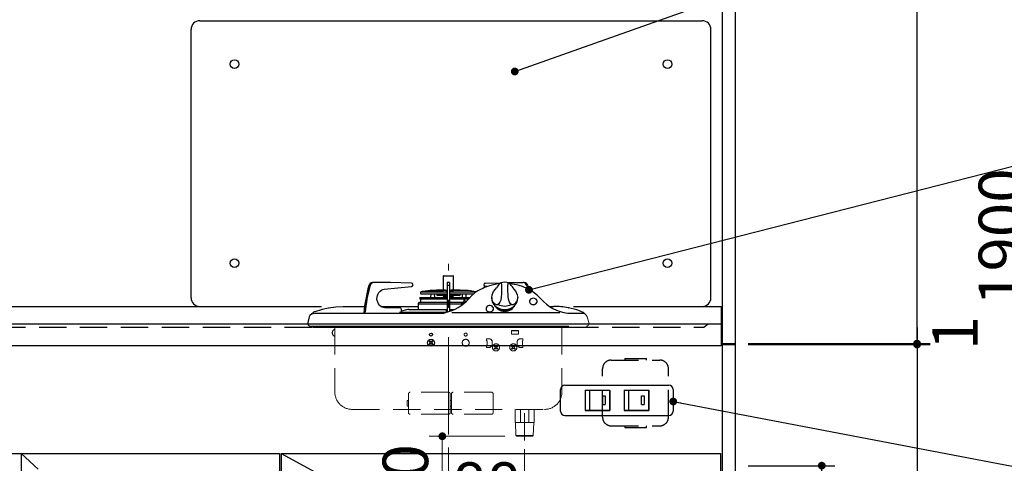
# Model space of a CAD drawing. Units: millimetres. Extents: x 57 to 6060, y -676 to 4222.
# Drawn here: x 2884 to 4021, y 1466 to 1979 of the extents above; entities that cross this region are included whole.
import ezdxf

# ---------------------------------------------------------------- set-up
doc = ezdxf.new("R2010")
doc.units = ezdxf.units.MM
doc.header["$LTSCALE"] = 3.75
doc.linetypes.add('DASHDOT', pattern=[50.5, 30, -9, 2.5, -9])
doc.linetypes.add('HIDDEN', pattern=[12.6, 8.4, -4.2])
doc.layers.add('1', color=7, linetype='Continuous', lineweight=9)
doc.layers.add('7', color=4, linetype='Continuous', lineweight=9)
for name, color, linetype, lineweight, true_color in [('11', 8, 'Continuous', 9, 0x808080), ('13', 218, 'Continuous', 9, 0x500050), ('2', 136, 'Continuous', 9, 0x008080), ('3', 216, 'Continuous', 9, 0x800080), ('4', 56, 'Continuous', 9, 0x808000), ('5', 96, 'Continuous', 9, 0x008000), ('6', 16, 'Continuous', 9, 0x800000)]:
    doc.layers.add(name, color=color, linetype=linetype, lineweight=lineweight, true_color=true_color)
doc.styles.get("Standard").update_dxf_attribs({"font": 'txt', "bigfont": 'bigfont'})
doc.styles.add('ＭＳ ゴシック', font='txt')
doc.dimstyles.get("Standard").update_dxf_attribs({"dimtxt": 0.18, "dimasz": 0.18, "dimexe": 0.18, "dimexo": 0.0625, "dimgap": 0.09, "dimtad": 0, "dimtih": 1, "dimtoh": 1, "dimdec": 4, "dimzin": 0, "dimdsep": 46, "dimtxsty": 'Standard', "dimcen": 0.09, "dimadec": 0, "dimazin": 0, "dimtfac": 1, "dimtdec": 4, "dimtofl": 0, "dimtmove": 0, "dimatfit": 3, "dimfxl": 1, "dimtolj": 1, "dimtzin": 0, "dimarcsym": 0})

# ---------------------------------------------------------------- blocks, each defined once
blk = doc.blocks.new('_DOT')
at = {"color": 0}
blk.add_line((-0.5, 0), (-1, 0), dxfattribs=at)
at = {"color": 0, "const_width": 0.5}
blk.add_lwpolyline([(-0.25, 0, 1), (0.25, 0, 1)], format="xyb", close=True, dxfattribs=at)
blk = doc.blocks.new('Dim39')
at = {"layer": '2', "color": 136, "linetype": 'Continuous', "lineweight": 30, "true_color": 0x008080}
for p, q in [((3920, 1623.125), (3920, 1603.5)), ((3725, 1604.5), (3935, 1604.5)), ((3725, 1603.5), (3935, 1603.5))]:
    blk.add_line(p, q, dxfattribs=at)
at = {"layer": '2', "color": 136, "linetype": 'Continuous', "lineweight": 30, "true_color": 0x008080, "xscale": 9, "yscale": 9, "zscale": 9}
for p, rotation in [((3920, 1604.5), 269.9999999999998), ((3920, 1603.5), 89.99999999999959)]:
    blk.add_blockref('_DOT', p, dxfattribs=dict(at, rotation=rotation))
at = {"layer": '2', "color": 136, "linetype": 'Continuous', "lineweight": 9, "true_color": 0x008080, "insert": (3937.5, 1596.875), "char_height": 52.5, "width": 62.5, "attachment_point": 1, "rotation": 90, "style": 'ＭＳ ゴシック'}
blk.add_mtext('1', dxfattribs=at)
blk = doc.blocks.new('Dim41')
at = {"layer": '1', "color": 7, "linetype": 'Continuous', "lineweight": 30}
for p, q in [((3725, 2677.5), (4075, 2677.5)), ((4060, 2677.5), (4060, 777.5)), ((3725, 777.5), (4075, 777.5))]:
    blk.add_line(p, q, dxfattribs=at)
at = {"layer": '1', "color": 7, "linetype": 'Continuous', "lineweight": 30, "xscale": 9, "yscale": 9, "zscale": 9}
for p, rotation in [((4060, 2677.5), 89.99999999999991), ((4060, 777.5), 269.9999999999999)]:
    blk.add_blockref('_DOT', p, dxfattribs=dict(at, rotation=rotation))
at = {"layer": '1', "color": 7, "linetype": 'Continuous', "lineweight": 9, "insert": (4060, 1727.5), "char_height": 52.5, "width": 887.5, "attachment_point": 8, "rotation": 90, "style": 'ＭＳ ゴシック'}
blk.add_mtext('1900', dxfattribs=at)
blk = doc.blocks.new('Dim42')
at = {"layer": '1', "color": 7, "linetype": 'Continuous', "lineweight": 30}
for p, q in [((3725, 2677.5), (3935, 2677.5)), ((3920, 1604.5), (3920, 2677.5)), ((3725, 1604.5), (3935, 1604.5))]:
    blk.add_line(p, q, dxfattribs=at)
at = {"layer": '1', "color": 7, "linetype": 'Continuous', "lineweight": 30, "xscale": 9, "yscale": 9, "zscale": 9}
for p, rotation in [((3920, 2677.5), 89.99999999999991), ((3920, 1604.5), 269.9999999999998)]:
    blk.add_blockref('_DOT', p, dxfattribs=dict(at, rotation=rotation))
at = {"layer": '1', "color": 7, "linetype": 'Continuous', "lineweight": 9, "insert": (3920, 2141), "char_height": 52.5, "width": 887.5, "attachment_point": 8, "rotation": 90, "style": 'ＭＳ ゴシック'}
blk.add_mtext('1073', dxfattribs=at)
blk = doc.blocks.new('Dim44')
at = {"layer": '1', "color": 7, "linetype": 'Continuous', "lineweight": 30}
for p, q in [((3725, 1603.5), (3935, 1603.5)), ((3920, 1603.5), (3920, 777.5)), ((3725, 777.5), (3935, 777.5))]:
    blk.add_line(p, q, dxfattribs=at)
at = {"layer": '1', "color": 7, "linetype": 'Continuous', "lineweight": 30, "xscale": 9, "yscale": 9, "zscale": 9}
for p, rotation in [((3920, 1603.5), 89.99999999999991), ((3920, 777.5), 269.9999999999999)]:
    blk.add_blockref('_DOT', p, dxfattribs=dict(at, rotation=rotation))
at = {"layer": '1', "color": 7, "linetype": 'Continuous', "lineweight": 9, "insert": (3920, 1190.5), "char_height": 52.5, "width": 675, "attachment_point": 8, "rotation": 90, "style": 'ＭＳ ゴシック'}
blk.add_mtext('826', dxfattribs=at)
blk = doc.blocks.new('Dim45')
at = {"layer": '1', "color": 7, "linetype": 'Continuous', "lineweight": 30}
for p, q in [((3725, 1463.5), (3825, 1463.5)), ((3810, 942.5), (3810, 1463.5)), ((3725, 942.5), (3825, 942.5))]:
    blk.add_line(p, q, dxfattribs=at)
at = {"layer": '1', "color": 7, "linetype": 'Continuous', "lineweight": 30, "xscale": 9, "yscale": 9, "zscale": 9}
for p, rotation in [((3810, 1463.5), 89.99999999999991), ((3810, 942.5), 269.9999999999998)]:
    blk.add_blockref('_DOT', p, dxfattribs=dict(at, rotation=rotation))
at = {"layer": '1', "color": 7, "linetype": 'Continuous', "lineweight": 9, "insert": (3810, 1180), "char_height": 52.5, "width": 600, "attachment_point": 8, "rotation": 90, "style": 'ＭＳ ゴシック'}
blk.add_mtext('521', dxfattribs=at)
blk = doc.blocks.new('Dim63')
at = {"layer": '13', "color": 218, "linetype": 'Continuous', "lineweight": 9, "true_color": 0x500050}
for p, q in [((3379, 1484.5), (3379, 1383.5)), ((3467, 1482.5), (3467, 1383.5)), ((3379, 1398.5), (3467, 1398.5))]:
    blk.add_line(p, q, dxfattribs=at)
at = {"layer": '13', "color": 218, "linetype": 'Continuous', "lineweight": 9, "true_color": 0x500050, "xscale": 9, "yscale": 9, "zscale": 9}
for p, rotation in [((3379, 1398.5), 179.9999999999998), ((3467, 1398.5), 359.9999999999997)]:
    blk.add_blockref('_DOT', p, dxfattribs=dict(at, rotation=rotation))
at = {"layer": '13', "color": 218, "linetype": 'Continuous', "lineweight": 9, "true_color": 0x500050, "insert": (3423, 1398.5), "char_height": 52.5, "width": 425, "attachment_point": 8, "style": 'ＭＳ ゴシック'}
blk.add_mtext('88', dxfattribs=at)
blk = doc.blocks.new('Dim64')
at = {"layer": '13', "color": 218, "linetype": 'Continuous', "lineweight": 9, "true_color": 0x500050}
for p, q in [((3444, 1497.5), (3357, 1497.5)), ((3372, 1497.5), (3372, 777.5)), ((3392.3, 777.5), (3357, 777.5))]:
    blk.add_line(p, q, dxfattribs=at)
at = {"layer": '13', "color": 218, "linetype": 'Continuous', "lineweight": 9, "true_color": 0x500050, "xscale": 9, "yscale": 9, "zscale": 9}
for p, rotation in [((3372, 1497.5), 90.00000000000054), ((3372, 777.5), 270.0000000000005)]:
    blk.add_blockref('_DOT', p, dxfattribs=dict(at, rotation=rotation))
at = {"layer": '13', "color": 218, "linetype": 'Continuous', "lineweight": 9, "true_color": 0x500050, "insert": (3372, 1170), "char_height": 52.5, "width": 3155.202, "attachment_point": 8, "rotation": 90, "style": 'ＭＳ ゴシック'}
blk.add_mtext('ガス接続口高さ 720', dxfattribs=at)

msp = doc.modelspace()

# ---------------------------------------------------------------- linework, layer by layer
at = {"layer": '1', "color": 7, "linetype": 'Continuous', "lineweight": 30}
for p, q in [((3695, 2678.5), (3695, 777.5)), ((3710, 2677.5), (3710, 777.5)), ((2586, 1477.5), (3184, 1477.5)), ((2886, 1477.5), (2886, 927.5)), ((3184, 1477.5), (3184, 927.5))]:
    msp.add_line(p, q, dxfattribs=at)
at = {"layer": '1', "color": 7, "linetype": 'DASHDOT', "lineweight": 30}
msp.add_line((3184, 1202.5), (2886, 1477.5), dxfattribs=at)
at = {"layer": '11', "color": 8, "linetype": 'DASHDOT', "lineweight": 9, "true_color": 0x808080}
msp.add_line((3379, 1499.534), (3379, 1696.865), dxfattribs=at)
at = {"layer": '11', "color": 8, "linetype": 'Continuous', "lineweight": 30, "true_color": 0x808080}
for p, q in [((3384.9, 1682.5), (3373.1, 1682.5)), ((3373.1, 1682.5), (3373.1, 1666.188)), ((3373.6, 1683), (3384.4, 1683)), ((3384.9, 1666.188), (3384.9, 1682.5)), ((3292.741, 1675), (3291.341, 1675)), ((3312.15, 1675), (3292.741, 1675)), ((3336.428, 1674.533), (3312.15, 1675)), ((3380.4, 1675), (3377.6, 1675)), ((3377.6, 1675), (3377.6, 1671.61)), ((3380.4, 1671.61), (3377.6, 1671.61)), ((3377.6, 1671.61), (3377.6, 1640.892)), ((3380.4, 1675), (3380.4, 1671.61)), ((3380.4, 1671.61), (3380.4, 1641.745)), ((3421.572, 1674.533), (3440.463, 1674.896)), ((3447.078, 1675), (3465.259, 1675)), ((3466.659, 1675), (3465.259, 1675)), ((3469.376, 1671.543), (3470.354, 1667.912)), ((3305.019, 1667.355), (3336.55, 1670.541)), ((3346.656, 1663.201), (3346.734, 1662.707)), ((3348.5, 1664.504), (3347.488, 1664.344)), ((3347.488, 1664.344), (3377.6, 1664.344)), ((3347.722, 1661.863), (3377.6, 1661.863)), ((3354.75, 1665.489), (3349.25, 1664.621)), ((3356, 1665.688), (3355.5, 1665.61)), ((3356, 1665.688), (3373.5, 1665.688)), ((3365.366, 1666.184), (3358, 1665.688)), ((3358.665, 1661.863), (3358.457, 1657.888)), ((3363.17, 1657.888), (3362.962, 1661.863)), ((3375.85, 1666.188), (3365.5, 1666.188)), ((3365.913, 1661.863), (3365.534, 1660.447)), ((3365.534, 1660.447), (3366.5, 1660.188)), ((3376.386, 1660.188), (3366.5, 1660.188)), ((3373.1, 1660.188), (3373.1, 1659.2)), ((3376.222, 1665.688), (3373.5, 1665.688)), ((3375.85, 1666.188), (3377.6, 1666.188)), ((3376.222, 1665.688), (3377.6, 1665.688)), ((3376.473, 1661.863), (3376.265, 1657.888)), ((3380.4, 1666.188), (3382.15, 1666.188)), ((3380.4, 1665.688), (3381.778, 1665.688)), ((3380.4, 1664.344), (3410.512, 1664.344)), ((3380.4, 1661.863), (3408.444, 1661.863)), ((3381.527, 1661.863), (3381.735, 1657.888)), ((3391.5, 1660.188), (3381.614, 1660.188)), ((3381.778, 1665.688), (3384.5, 1665.688)), ((3392.5, 1666.188), (3382.15, 1666.188)), ((3402, 1665.688), (3384.5, 1665.688)), ((3384.9, 1659.2), (3384.9, 1660.188)), ((3391.5, 1660.188), (3392.466, 1660.447)), ((3392.466, 1660.447), (3392.087, 1661.863)), ((3400, 1665.688), (3392.634, 1666.184)), ((3395.038, 1661.863), (3394.83, 1657.888)), ((3399.543, 1657.888), (3399.335, 1661.863)), ((3410.512, 1664.344), (3402, 1665.688)), ((3423.56, 1670.328), (3421.45, 1670.541)), ((3344, 1650.5), (3377.6, 1650.5)), ((3344, 1650.5), (3344, 1644)), ((3377.715, 1652), (3345.5, 1652)), ((3345.97, 1657.888), (3377.6, 1657.888)), ((3345.97, 1657.888), (3345.996, 1656.362)), ((3345.996, 1656.362), (3377.6, 1656.362)), ((3346.194, 1656.086), (3346.306, 1656.045)), ((3346.504, 1655.768), (3346.506, 1655.645)), ((3346.699, 1655.006), (3346.7, 1655.006)), ((3373.1, 1659.2), (3376.334, 1659.2)), ((3374.5, 1658.7), (3374.5, 1657.888)), ((3395.805, 1652), (3380.285, 1652)), ((3380.4, 1657.888), (3404.075, 1657.888)), ((3380.4, 1656.362), (3402.357, 1656.362)), ((3380.4, 1650.5), (3394.382, 1650.5)), ((3381.666, 1659.2), (3384.9, 1659.2)), ((3383.5, 1657.888), (3383.5, 1658.7)), ((3394.382, 1648.973), (3394.382, 1650.5)), ((3395.599, 1650.399), (3395.62, 1649.936)), ((3396.718, 1653.444), (3395.6, 1650.404)), ((3396.187, 1652), (3395.805, 1652)), ((3396.663, 1654.687), (3396.718, 1653.444)), ((3398.216, 1653.51), (3398.161, 1654.753)), ((3398.687, 1652.508), (3398.216, 1653.51)), ((3429, 1657.842), (3429, 1656.405)), ((3459, 1656.405), (3459, 1657.842)), ((3217.013, 1629.048), (3219.12, 1636.913)), ((3221.435, 1638.898), (3225.185, 1639.5)), ((3225.185, 1639.5), (3240.64, 1639.5)), ((3240.314, 1645.812), (3240.727, 1645.892)), ((3240.64, 1639.5), (3372.882, 1639.5)), ((3257.663, 1647.5), (3282.211, 1647.5)), ((3281.332, 1640.059), (3281.305, 1639.495)), ((3282.732, 1640.059), (3282.705, 1639.495)), ((3301.095, 1647.5), (3344, 1647.5)), ((3322.975, 1646), (3305.826, 1646)), ((3320.811, 1639.532), (3320.87, 1639.57)), ((3376.074, 1640.5), (3322.555, 1640.5)), ((3324.707, 1640.8), (3324.707, 1644)), ((3330.749, 1643.671), (3324.707, 1642.081)), ((3333.294, 1644), (3367.159, 1644)), ((3367.159, 1644), (3372.817, 1644)), ((3372.817, 1644), (3377, 1644)), ((3372.882, 1639.5), (3373.59, 1639.537)), ((3376.5, 1643.235), (3376.707, 1643.381)), ((3376.5, 1643.235), (3376.5, 1640.605)), ((3377, 1644), (3377.6, 1644)), ((3377, 1643.739), (3377, 1644)), ((3380.4, 1644), (3381, 1644)), ((3381, 1644), (3381, 1643.739)), ((3381, 1644), (3386.001, 1644)), ((3381.293, 1643.381), (3381.5, 1643.235)), ((3381.5, 1642.128), (3381.5, 1643.235)), ((3382.794, 1640.387), (3507.682, 1640.387)), ((3496, 1647.5), (3500.337, 1647.5)), ((3516.743, 1639.5), (3535.935, 1639.5)), ((3516.973, 1639.542), (3516.753, 1639.584)), ((3517.273, 1645.892), (3517.686, 1645.812)), ((3530.954, 1642.124), (3530.364, 1642.343)), ((3530.954, 1642.124), (3531.239, 1641.967)), ((3217.001, 1627.304), (3217, 1629)), ((3219.75, 1624.5), (3220.453, 1624.5)), ((3220.453, 1624.5), (3222.468, 1624.5)), ((3222.097, 1623.5), (3535.903, 1623.5)), ((3222.468, 1624.5), (3225.719, 1624.5)), ((3225.719, 1624.5), (3229.929, 1624.5)), ((3229.929, 1624.5), (3234.827, 1624.5)), ((3234.827, 1624.5), (3240, 1624.5)), ((3240, 1624.5), (3518, 1624.5)), ((3452, 1619.5), (3460, 1619.5)), ((3356.879, 1606.914), (3357.586, 1607.621)), ((3357.939, 1605.854), (3356.879, 1606.914)), ((3356.879, 1604.086), (3357.939, 1605.146)), ((3357.586, 1603.379), (3356.879, 1604.086)), ((3358.646, 1606.561), (3357.586, 1607.621)), ((3358.646, 1604.439), (3357.586, 1603.379)), ((3359.354, 1606.561), (3360.414, 1607.621)), ((3360.414, 1603.379), (3359.354, 1604.439)), ((3360.061, 1605.854), (3361.121, 1606.914)), ((3361.121, 1604.086), (3360.061, 1605.146)), ((3360.414, 1607.621), (3361.121, 1606.914)), ((3361.121, 1604.086), (3360.414, 1603.379))]:
    msp.add_line(p, q, dxfattribs=at)
at = {"layer": '11', "color": 8, "linetype": 'Continuous', "lineweight": 9, "true_color": 0x808080}
for p, q in [((3539.268, 1635.462), (3540.987, 1629.048)), ((3541, 1629), (3540.999, 1627.304))]:
    msp.add_line(p, q, dxfattribs=at)
at = {"layer": '11', "color": 8, "linetype": 'HIDDEN', "lineweight": 9, "true_color": 0x808080}
for p, q in [((3248, 1623.5), (3248, 1548.5)), ((3452, 1615.5), (3452, 1619.5)), ((3452, 1615.5), (3460, 1615.5)), ((3460, 1619.5), (3460, 1615.5)), ((3510, 1623.5), (3510, 1548.5)), ((3426, 1610.1), (3423, 1610.1)), ((3423, 1607.6), (3423, 1610.1)), ((3423.6, 1607.6), (3423, 1607.6)), ((3423.6, 1602.6), (3423, 1602.6)), ((3423, 1602.6), (3423, 1600.1)), ((3423.6, 1602.6), (3423.6, 1607.6)), ((3429.5, 1603.6), (3429.5, 1606.6)), ((3458.5, 1603.6), (3458.5, 1606.6)), ((3462, 1610.1), (3465, 1610.1)), ((3464.4, 1602.6), (3464.4, 1607.6)), ((3464.4, 1607.6), (3465, 1607.6)), ((3464.4, 1602.6), (3465, 1602.6)), ((3465, 1607.6), (3465, 1610.1)), ((3465, 1602.6), (3465, 1600.1)), ((3426, 1600.1), (3423, 1600.1)), ((3431.879, 1601.514), (3432.586, 1602.221)), ((3432.939, 1600.454), (3431.879, 1601.514)), ((3431.879, 1598.686), (3432.939, 1599.746)), ((3432.586, 1597.979), (3431.879, 1598.686)), ((3433.646, 1601.161), (3432.586, 1602.221)), ((3433.646, 1599.039), (3432.586, 1597.979)), ((3434.354, 1601.161), (3435.414, 1602.221)), ((3435.414, 1597.979), (3434.354, 1599.039)), ((3435.061, 1600.454), (3436.121, 1601.514)), ((3436.121, 1598.686), (3435.061, 1599.746)), ((3435.414, 1602.221), (3436.121, 1601.514)), ((3436.121, 1598.686), (3435.414, 1597.979)), ((3451.879, 1601.514), (3452.586, 1602.221)), ((3452.939, 1600.454), (3451.879, 1601.514)), ((3451.879, 1598.686), (3452.939, 1599.746)), ((3452.586, 1597.979), (3451.879, 1598.686)), ((3453.646, 1601.161), (3452.586, 1602.221)), ((3453.646, 1599.039), (3452.586, 1597.979)), ((3454.354, 1601.161), (3455.414, 1602.221)), ((3455.414, 1597.979), (3454.354, 1599.039)), ((3455.061, 1600.454), (3456.121, 1601.514)), ((3456.121, 1598.686), (3455.061, 1599.746)), ((3455.414, 1602.221), (3456.121, 1601.514)), ((3456.121, 1598.686), (3455.414, 1597.979)), ((3462, 1600.1), (3465, 1600.1)), ((3332.95, 1528.5), (3332.95, 1546.35)), ((3379.05, 1548.35), (3334.95, 1548.35)), ((3381.05, 1528.5), (3381.05, 1546.35)), ((3382.55, 1528.5), (3382.55, 1546.35)), ((3428.65, 1548.35), (3384.55, 1548.35)), ((3430.65, 1528.5), (3430.65, 1546.35)), ((3331.45, 1532.85), (3331.45, 1538.35)), ((3331.95, 1538.85), (3332.95, 1538.85)), ((3381.05, 1532.85), (3381.05, 1538.35)), ((3381.55, 1538.85), (3382.55, 1538.85)), ((3268, 1528.5), (3490, 1528.5)), ((3331.95, 1532.35), (3332.95, 1532.35)), ((3332.95, 1528.5), (3332.95, 1524.85)), ((3381.05, 1528.5), (3381.05, 1524.85)), ((3381.55, 1532.35), (3382.55, 1532.35)), ((3382.55, 1528.5), (3382.55, 1524.85)), ((3430.65, 1528.5), (3430.65, 1524.85)), ((3456, 1528.5), (3456, 1513.5)), ((3462.25, 1513.5), (3462.25, 1528.5)), ((3467, 1492.5), (3467, 1533.5)), ((3471.75, 1528.5), (3471.75, 1513.5)), ((3478, 1528.5), (3478, 1513.5)), ((3379.05, 1522.85), (3334.95, 1522.85)), ((3428.65, 1522.85), (3384.55, 1522.85)), ((3456, 1513.5), (3478, 1513.5)), ((3456.972, 1498.5), (3456.556, 1513.5)), ((3477.028, 1498.5), (3477.444, 1513.5)), ((3456.972, 1498.5), (3477.028, 1498.5)), ((3456.972, 1498.5), (3458, 1497.5)), ((3458, 1497.5), (3476, 1497.5)), ((3477.028, 1498.5), (3476, 1497.5))]:
    msp.add_line(p, q, dxfattribs=at)
at = {"layer": '11', "color": 8, "linetype": 'Continuous', "lineweight": 30, "true_color": 0x808080}
for points in [[(3437.999, 1673.521), (3436.64, 1673.401), (3433.024, 1672.861), (3429.178, 1672.038), (3425.26, 1670.918), (3422.948, 1670.115), (3420.755, 1669.25), (3418.651, 1668.316), (3416.143, 1667.059), (3413.124, 1665.317), (3409.718, 1663.002), (3406.096, 1660.028), (3402.469, 1656.34)], [(3439.398, 1674.575), (3439.236, 1674.531), (3438.781, 1674.258), (3438.164, 1673.703), (3437.506, 1672.978), (3436.794, 1672.117), (3435.941, 1671.032), (3435.701, 1670.715)], [(3439.415, 1674.598), (3439.777, 1674.546), (3440.015, 1674.075), (3440.15, 1673.174), (3440.211, 1671.93), (3440.235, 1670.318), (3440.24, 1668.439), (3440.235, 1666.398), (3440.215, 1664.341), (3440.164, 1662.136), (3439.915, 1658.171), (3439.392, 1654.873), (3438.558, 1652.364), (3437.39, 1650.647), (3435.967, 1649.817)], [(3452.033, 1649.817), (3450.61, 1650.647), (3449.442, 1652.364), (3448.608, 1654.873), (3448.085, 1658.171), (3447.836, 1662.136), (3447.785, 1664.287), (3447.765, 1666.398), (3447.76, 1668.439), (3447.765, 1670.318), (3447.788, 1671.888), (3447.85, 1673.174), (3447.978, 1674.051), (3448.223, 1674.546), (3448.574, 1674.605), (3448.592, 1674.593)], [(3485.576, 1656.288), (3481.853, 1660.075), (3478.414, 1662.903), (3475.912, 1664.655), (3473.964, 1665.871), (3472.516, 1666.701), (3470.908, 1667.554), (3469.037, 1668.461), (3466.888, 1669.398), (3464.451, 1670.334), (3460.748, 1671.524), (3457.697, 1672.306), (3455.281, 1672.806), (3452.467, 1673.259), (3449.999, 1673.526)], [(3470.776, 1671.543), (3471.811, 1667.691), (3471.962, 1667.101)], [(3305.826, 1646), (3304.068, 1646.194), (3302.374, 1646.77), (3300.806, 1647.707), (3299.42, 1648.97), (3298.266, 1650.514), (3297.387, 1652.283), (3296.815, 1654.212), (3296.57, 1656.231), (3296.662, 1658.268), (3297.086, 1660.247), (3297.828, 1662.097), (3298.861, 1663.752), (3300.146, 1665.15), (3301.638, 1666.241), (3303.282, 1666.985), (3305.019, 1667.355)], [(3349.25, 1664.621), (3348.965, 1664.576), (3348.722, 1664.539), (3348.558, 1664.513), (3348.5, 1664.504), (3348.5, 1664.504)], [(3430.413, 1652.934), (3429.917, 1653.657), (3429.042, 1656.919), (3429, 1657.842), (3429.465, 1660.957), (3430.187, 1662.826), (3431.245, 1664.728), (3433.269, 1667.514), (3434.558, 1669.088)], [(3435.694, 1670.72), (3435.304, 1670.206), (3434.434, 1669.11)], [(3453.648, 1669.008), (3452.846, 1670.014), (3452.306, 1670.72)], [(3453.526, 1668.986), (3454.731, 1667.514), (3456.755, 1664.728), (3457.786, 1662.883), (3458.535, 1660.957), (3459, 1657.842), (3458.958, 1656.919), (3458.083, 1653.657), (3457.593, 1652.943)], [(3346.679, 1655.378), (3346.68, 1655.367), (3346.692, 1655.199), (3346.699, 1654.98), (3346.699, 1654.953)], [(3346.699, 1655.006), (3346.712, 1654.308), (3346.757, 1652)], [(3394.382, 1650.5), (3394.389, 1650.884), (3394.413, 1651.223), (3394.46, 1651.501), (3394.586, 1651.787), (3394.912, 1651.967), (3395.438, 1652), (3395.716, 1652), (3396.185, 1651.996)], [(3422.421, 1644.855), (3422.598, 1643.837), (3423.113, 1642.901), (3423.926, 1642.124), (3424.969, 1641.568), (3426.16, 1641.278), (3427.4, 1641.278), (3428.591, 1641.568), (3429.635, 1642.124), (3430.447, 1642.901), (3430.962, 1643.837), (3431.139, 1644.855), (3430.962, 1645.873), (3430.447, 1646.809), (3429.635, 1647.586), (3428.591, 1648.142), (3427.4, 1648.432), (3426.16, 1648.432), (3424.969, 1648.142), (3423.926, 1647.586), (3423.113, 1646.809), (3422.598, 1645.873), (3422.421, 1644.855)], [(3481.066, 1652.033), (3481.314, 1652.822), (3481.314, 1653.85), (3480.965, 1654.837), (3480.294, 1655.702), (3479.357, 1656.376), (3478.228, 1656.803), (3477, 1656.95), (3475.772, 1656.803), (3474.643, 1656.376), (3473.706, 1655.702), (3473.035, 1654.837), (3472.686, 1653.85), (3472.686, 1652.822), (3473.035, 1651.835), (3473.167, 1651.615)], [(3221.566, 1639.011), (3219.12, 1636.913)], [(3224.045, 1641.215), (3233.745, 1644.264), (3240.314, 1645.812)], [(3240.727, 1645.892), (3249.081, 1647.09), (3257.663, 1647.5)], [(3324.667, 1640.5), (3324.691, 1640.605), (3324.707, 1640.8)], [(3373.587, 1639.537), (3374.516, 1639.913), (3375.961, 1640.5)], [(3376.707, 1643.381), (3376.916, 1643.56), (3377, 1643.739)], [(3433.048, 1647.969), (3433.954, 1646.511), (3435.114, 1645.138), (3436.544, 1643.953), (3438.2, 1642.991), (3440.033, 1642.283), (3441.986, 1641.849), (3444, 1641.703), (3446.014, 1641.849), (3447.967, 1642.283), (3449.8, 1642.991), (3451.456, 1643.953), (3452.886, 1645.138), (3454.046, 1646.511), (3454.893, 1647.89)], [(3534.803, 1640.524), (3532.725, 1641.416), (3531.252, 1641.994)], [(3217, 1629), (3217.003, 1629.012), (3217.013, 1629.048)]]:
    msp.add_lwpolyline(points, dxfattribs=at)
at = {"layer": '11', "color": 8, "linetype": 'Continuous', "lineweight": 9, "true_color": 0x808080}
msp.add_lwpolyline([(3540.987, 1629.048), (3540.997, 1629.012), (3541, 1629)], dxfattribs=at)
at = {"layer": '11', "color": 8, "linetype": 'Continuous', "lineweight": 30, "true_color": 0x808080}
for centre, radius in [((3359, 1615), 1.75), ((3359, 1605.5), 4)]:
    msp.add_circle(centre, radius, dxfattribs=at)
at = {"layer": '11', "color": 8, "linetype": 'HIDDEN', "lineweight": 9, "true_color": 0x808080}
for centre, radius in [((3399, 1615), 1.75), ((3399, 1605.5), 4), ((3434, 1600.1), 4.1), ((3454, 1600.1), 4.1)]:
    msp.add_circle(centre, radius, dxfattribs=at)
at = {"layer": '11', "color": 8, "linetype": 'Continuous', "lineweight": 30, "true_color": 0x808080}
for centre, radius, start, end in [((3373.6, 1682.5), 0.5, 90, 180), ((3384.4, 1682.5), 0.5, 0, 90), ((3462.028, 1622.536), 181.543, 164.338979, 174.461076), ((3463.427, 1622.536), 181.542, 164.338955, 174.461099), ((3291.56, 1670.56), 4.446, 92.823666, 167.224495), ((3292.96, 1670.56), 4.446, 92.823666, 167.224495), ((3336.149, 1672.526), 2.026, 281.417343, 82.086174), ((3421.851, 1672.526), 2.026, 97.913826, 258.582657), ((3444, 1660.319), 15, 72.15597, 107.790968), ((3442.055, 1664.602), 11.93, 30.861944, 56.673897), ((3465.04, 1670.56), 4.446, 12.775505, 87.176334), ((3466.44, 1670.56), 4.446, 12.775505, 87.176334), ((3347.644, 1663.357), 1, 98.972627, 188.972627), ((3347.722, 1662.863), 1, 188.972627, 270), ((3331.154, 1815.049), 151.409, 278.965593, 279.252971), ((3365.5, 1664.188), 2, 90, 93.848451), ((3392.5, 1664.188), 2, 86.151549, 90), ((3410.356, 1663.357), 1, 37.989409, 81.027373), ((3345.5, 1650.5), 1.5, 90, 180), ((3346.296, 1656.368), 0.3, 181, 250), ((3346.204, 1655.763), 0.3, 1, 70), ((3346.806, 1655.65), 0.3, 181, 245.093031), ((3374, 1658.7), 0.5, 0, 90), ((3364.038, 1690.468), 51.397, 283.229126, 318.3939), ((3384, 1658.7), 0.5, 90, 180), ((3396.325, 1648.81), 1.747, 87.523331, 114.557942), ((3397.412, 1654.72), 0.75, 2.504769, 182.504769), ((3397.265, 1651.674), 1.852, 87.720596, 107.186022), ((3397.732, 1650.977), 2.578, 79.181379, 98.764583), ((3440.002, 1656.517), 11.002, 180.582402, 218.827227), ((3435.225, 1655.002), 5.238, 203.256834, 278.143702), ((3443.642, 1659.98), 16.015, 220.315806, 271.282371), ((3444, 1665.462), 17.587, 242.822013, 297.177987), ((3444.496, 1659.682), 15.721, 268.192838, 319.829472), ((3452.809, 1654.945), 5.186, 261.391815, 337.289553), ((3448.048, 1656.497), 10.953, 320.576282, 359.519401), ((3476.852, 1654.249), 4.529, 215.559698, 271.875853), ((3477.244, 1654.025), 4.309, 266.751079, 332.476581), ((3524.513, 1691.516), 52.508, 222.135134, 261.501787), ((3238.061, 1622.949), 23.023, 127.50155, 135.763209), ((3322.831, 1644.125), 1.881, 356.188822, 85.597976), ((3333.294, 1634), 10, 90, 104.743563), ((3381.602, 1643.932), 0.632, 197.781914, 240.751409), ((3444.001, 1655.833), 13.064, 223.986318, 315.396153), ((3443.996, 1656.138), 12.832, 236.250658, 302.644277), ((3500.337, 1557.5), 90, 79.153894, 89.99998), ((3500.316, 1557.423), 90.079, 70.514119, 78.882319), ((3519.751, 1622.746), 23.294, 33.086036, 49.748211), ((3219.75, 1627.25), 2.75, 178.881608, 270.005457), ((3220.739, 1625.599), 2.5, 302.890006, 333.76442), ((3357.586, 1605.5), 0.5, 315, 45), ((3359, 1606.914), 0.5, 225, 315), ((3359, 1604.086), 0.5, 45, 135), ((3360.414, 1605.5), 0.5, 135, 225)]:
    msp.add_arc(centre, radius, start, end, dxfattribs=at)
at = {"layer": '11', "color": 8, "linetype": 'Continuous', "lineweight": 9, "true_color": 0x808080}
msp.add_arc((3538.25, 1627.25), 2.75, 269.994543, 1.118392, dxfattribs=at)
at = {"layer": '11', "color": 8, "linetype": 'HIDDEN', "lineweight": 9, "true_color": 0x808080}
for centre, radius, start, end in [((3249.45, 1617), 4.45, 115.989234, 244.010766), ((3426, 1606.6), 3.5, 0, 90), ((3426, 1603.6), 3.5, 270, 0), ((3462, 1606.6), 3.5, 90, 180), ((3462, 1603.6), 3.5, 180, 270), ((3432.586, 1600.1), 0.5, 315, 45), ((3434, 1601.514), 0.5, 225, 315), ((3434, 1598.686), 0.5, 45, 135), ((3435.414, 1600.1), 0.5, 135, 225), ((3452.586, 1600.1), 0.5, 315, 45), ((3454, 1601.514), 0.5, 225, 315), ((3454, 1598.686), 0.5, 45, 135), ((3455.414, 1600.1), 0.5, 135, 225), ((3268, 1548.5), 20, 180, 270), ((3334.95, 1546.35), 2, 90, 180), ((3379.05, 1546.35), 2, 0, 90), ((3384.55, 1546.35), 2, 90, 180), ((3428.65, 1546.35), 2, 0, 90), ((3490, 1548.5), 20, 270, 0), ((3331.95, 1538.35), 0.5, 90, 180), ((3381.55, 1538.35), 0.5, 90, 180), ((3331.95, 1532.85), 0.5, 180, 270), ((3334.95, 1524.85), 2, 180, 270), ((3379.05, 1524.85), 2, 270, 0), ((3381.55, 1532.85), 0.5, 180, 270), ((3384.55, 1524.85), 2, 180, 270), ((3428.65, 1524.85), 2, 270, 0)]:
    msp.add_arc(centre, radius, start, end, dxfattribs=at)
at = {"layer": '2', "color": 136, "linetype": 'Continuous', "lineweight": 30, "true_color": 0x008080}
for p, q in [((3694, 1647.5), (3694, 1602.5)), ((3695, 1604.5), (3710, 1604.5)), ((3695, 1603.5), (3710, 1603.5))]:
    msp.add_line(p, q, dxfattribs=at)
at = {"layer": '2', "color": 136, "linetype": 'HIDDEN', "lineweight": 30, "true_color": 0x008080}
msp.add_line((3674, 1623.5), (3679, 1627.5), dxfattribs=at)
at = {"layer": '2', "color": 136, "linetype": 'Continuous', "lineweight": 30, "true_color": 0x008080}
msp.add_lwpolyline([(3472, 1666.649), (4120.935, 1832.569)], dxfattribs=at)
msp.add_lwpolyline([(3472, 1666.649), (4120.935, 1832.569)], dxfattribs=at)
at = {"layer": '3', "color": 216, "linetype": 'Continuous', "lineweight": 30, "true_color": 0x800080}
for p, q in [((3082, 1657.5), (3082, 1967.5)), ((3092, 1977.5), (3672, 1977.5)), ((3682, 1657.5), (3682, 1967.5))]:
    msp.add_line(p, q, dxfattribs=at)
msp.add_lwpolyline([(3455.64, 1918.885), (4121.73, 2155.464)], dxfattribs=at)
for centre in [(3132, 1927.5), (3632, 1927.5), (3132, 1697.5), (3632, 1697.5)]:
    msp.add_circle(centre, 5, dxfattribs=at)
for centre, start, end in [((3092, 1967.5), 90, 180), ((3672, 1967.5), 0, 90), ((3092, 1657.5), 180, 270), ((3672, 1657.5), 270, 0)]:
    msp.add_arc(centre, 10, start, end, dxfattribs=at)
at = {"layer": '4', "color": 56, "linetype": 'HIDDEN', "lineweight": 30, "true_color": 0x808000}
for p, q in [((3567, 1585.5), (3623, 1585.5)), ((3582.5, 1587.25), (3607.5, 1587.25)), ((3582.5, 1587.25), (3582.5, 1585.5)), ((3607.5, 1585.5), (3607.5, 1587.25)), ((3557, 1519.5), (3557, 1575.5)), ((3633, 1519.5), (3633, 1575.5)), ((3567, 1509.5), (3623, 1509.5)), ((3582.5, 1509.5), (3582.5, 1507.75)), ((3582.5, 1507.75), (3607.5, 1507.75)), ((3607.5, 1507.75), (3607.5, 1509.5))]:
    msp.add_line(p, q, dxfattribs=at)
for centre, start, end in [((3567, 1575.5), 90, 180), ((3623, 1575.5), 0, 90), ((3567, 1519.5), 180, 270), ((3623, 1519.5), 270, 0)]:
    msp.add_arc(centre, 10, start, end, dxfattribs=at)
at = {"layer": '5', "color": 96, "linetype": 'Continuous', "lineweight": 30, "true_color": 0x008000}
for p, q in [((3186, 1477.5), (3186, 927.5)), ((3186, 1477.5), (3693, 1477.5)), ((3693, 1477.5), (3693, 927.5))]:
    msp.add_line(p, q, dxfattribs=at)
at = {"layer": '5', "color": 96, "linetype": 'DASHDOT', "lineweight": 30, "true_color": 0x008000}
msp.add_line((3186, 1477.5), (3693, 1202.5), dxfattribs=at)
at = {"layer": '6', "color": 16, "linetype": 'Continuous', "lineweight": 30, "true_color": 0x800000}
for p, q in [((2225, 1647.5), (3232.427, 1647.5)), ((3523.573, 1647.5), (3694, 1647.5)), ((2225, 1627.5), (3694, 1627.5)), ((2225, 1602.5), (3694, 1602.5))]:
    msp.add_line(p, q, dxfattribs=at)
at = {"layer": '6', "color": 16, "linetype": 'HIDDEN', "lineweight": 30, "true_color": 0x800000}
msp.add_line((2245, 1623.5), (3674, 1623.5), dxfattribs=at)
at = {"layer": '7', "color": 4, "linetype": 'Continuous', "lineweight": 30}
for p, q in [((3508.5, 1526.5), (3508.5, 1551.5)), ((3513.5, 1556.5), (3633.5, 1556.5)), ((3536.75, 1550.6), (3565.25, 1550.6)), ((3536.75, 1550.6), (3536.75, 1527.4)), ((3565, 1550.35), (3537, 1550.35)), ((3537, 1550.35), (3537, 1527.65)), ((3542, 1550.35), (3542, 1527.65)), ((3565, 1550.35), (3565, 1527.65)), ((3565.25, 1550.6), (3565.25, 1527.4)), ((3581.75, 1550.6), (3610.25, 1550.6)), ((3581.75, 1550.6), (3581.75, 1527.4)), ((3582, 1550.35), (3582, 1527.65)), ((3610, 1550.35), (3582, 1550.35)), ((3587, 1550.35), (3587, 1527.65)), ((3610, 1550.35), (3610, 1527.65)), ((3610.25, 1550.6), (3610.25, 1527.4)), ((3638.5, 1551.5), (3638.5, 1526.5)), ((3557, 1544), (3560, 1544)), ((3557, 1544), (3557, 1534)), ((3560, 1544), (3560, 1534)), ((3602, 1544), (3605, 1544)), ((3602, 1534), (3602, 1544)), ((3605, 1544), (3605, 1534)), ((3536.75, 1527.4), (3565.25, 1527.4)), ((3537, 1527.65), (3565, 1527.65)), ((3557, 1534), (3560, 1534)), ((3581.75, 1527.4), (3610.25, 1527.4)), ((3582, 1527.65), (3610, 1527.65)), ((3602, 1534), (3605, 1534)), ((3513.5, 1521.5), (3633.5, 1521.5))]:
    msp.add_line(p, q, dxfattribs=at)
msp.add_lwpolyline([(3638.5, 1537.63), (4120.532, 1445.625)], dxfattribs=at)
for centre, start, end in [((3513.5, 1551.5), 90, 180), ((3633.5, 1551.5), 0, 90), ((3513.5, 1526.5), 180, 270), ((3633.5, 1526.5), 270, 0)]:
    msp.add_arc(centre, 5, start, end, dxfattribs=at)

# ---------------------------------------------------------------- block references
at = {"layer": '2', "color": 136, "linetype": 'Continuous', "lineweight": 30, "true_color": 0x008080, "xscale": 9, "yscale": 9, "zscale": 9}
for rotation in [194.3420919985325, 194.3420919985324]:
    msp.add_blockref('_DOT', (3472, 1666.649), dxfattribs=dict(at, rotation=rotation))
at = {"layer": '3', "color": 216, "linetype": 'Continuous', "lineweight": 30, "true_color": 0x800080, "xscale": 9, "yscale": 9, "zscale": 9, "rotation": 199.5538057130112}
msp.add_blockref('_DOT', (3455.64, 1918.885), dxfattribs=at)
at = {"layer": '7', "color": 4, "linetype": 'Continuous', "lineweight": 30, "xscale": 9, "yscale": 9, "zscale": 9, "rotation": 169.1939541150807}
msp.add_blockref('_DOT', (3638.5, 1537.63), dxfattribs=at)

# ---------------------------------------------------------------- dimensions: what is measured, and where the dimension line sits
at = {"layer": '1', "color": 7, "linetype": 'Continuous', "lineweight": 30}
for base, p1, picture, middle in [((4060, 777.5), (3710, 2677.5), 'Dim41', (4060, 1727.5)), ((3920, 777.5), (3710, 1603.5), 'Dim44', (3920, 1190.5))]:
    dim = msp.add_linear_dim(base=base, p1=p1, p2=(3710, 777.5), angle=270, dimstyle='Standard', override={"dimscale": 1, "dimtxt": 52.5, "dimasz": 9, "dimexe": 15, "dimexo": 15, "dimgap": 0, "dimtad": 1, "dimtih": 0, "dimtoh": 0, "dimdec": 2, "dimzin": 8, "dimtxsty": 'ＭＳ ゴシック', "dimblk1": 'DOT', "dimblk2": 'DOT', "dimsah": 1, "dimse1": 0, "dimse2": 0, "dimtix": 0, "dimtofl": 1, "dimtmove": 1, "dimatfit": 2, "dimtzin": 8}, dxfattribs=at)
    dim.commit()
    dim.dimension.update_dxf_attribs({"geometry": picture, "text_midpoint": middle, "dimtype": 160, "text_rotation": 90})
for base, p1, p2, picture, middle in [((3920, 2677.5), (3710, 1604.5), (3710, 2677.5), 'Dim42', (3920, 2141)), ((3810, 1463.5), (3710, 942.5), (3710, 1463.5), 'Dim45', (3810, 1180))]:
    dim = msp.add_linear_dim(base=base, p1=p1, p2=p2, angle=90, dimstyle='Standard', override={"dimscale": 1, "dimtxt": 52.5, "dimasz": 9, "dimexe": 15, "dimexo": 15, "dimgap": 0, "dimtad": 1, "dimtih": 0, "dimtoh": 0, "dimdec": 2, "dimzin": 8, "dimtxsty": 'ＭＳ ゴシック', "dimblk1": 'DOT', "dimblk2": 'DOT', "dimsah": 1, "dimse1": 0, "dimse2": 0, "dimtix": 0, "dimtofl": 1, "dimtmove": 1, "dimatfit": 2, "dimtzin": 8}, dxfattribs=at)
    dim.commit()
    dim.dimension.update_dxf_attribs({"geometry": picture, "text_midpoint": middle, "dimtype": 160})
at = {"layer": '13', "color": 218, "linetype": 'Continuous', "lineweight": 9, "true_color": 0x500050}
dim = msp.add_linear_dim(base=(3372, 777.5), p1=(3459, 1497.5), p2=(3407.298, 777.5), angle=270, text='ガ<>', dimstyle='Standard', override={"dimscale": 1, "dimtxt": 52.5, "dimasz": 9, "dimexe": 15, "dimexo": 15, "dimgap": 0, "dimtad": 1, "dimtih": 0, "dimtoh": 0, "dimdec": 2, "dimzin": 8, "dimtxsty": 'ＭＳ ゴシック', "dimblk1": 'DOT', "dimblk2": 'DOT', "dimsah": 1, "dimse1": 0, "dimse2": 0, "dimtix": 0, "dimtofl": 1, "dimtmove": 1, "dimatfit": 2, "dimtzin": 8}, dxfattribs=at)
dim.commit()
dim.dimension.update_dxf_attribs({"geometry": 'Dim64', "text_midpoint": (3372, 1170), "dimtype": 160, "text_rotation": 90})
dim = msp.add_linear_dim(base=(3467, 1398.5), p1=(3379, 1499.534), p2=(3467, 1497.5), dimstyle='Standard', override={"dimscale": 1, "dimtxt": 52.5, "dimasz": 9, "dimexe": 15, "dimexo": 15, "dimgap": 0, "dimtad": 1, "dimtih": 0, "dimtoh": 0, "dimdec": 2, "dimzin": 8, "dimtxsty": 'ＭＳ ゴシック', "dimblk1": 'DOT', "dimblk2": 'DOT', "dimsah": 1, "dimse1": 0, "dimse2": 0, "dimtix": 0, "dimtofl": 1, "dimtmove": 1, "dimatfit": 2, "dimtzin": 8}, dxfattribs=at)
dim.commit()
dim.dimension.update_dxf_attribs({"geometry": 'Dim63', "text_midpoint": (3423, 1398.5), "dimtype": 160})
at = {"layer": '2', "color": 136, "linetype": 'Continuous', "lineweight": 30, "true_color": 0x008080}
dim = msp.add_linear_dim(base=(3920, 1603.5), p1=(3710, 1604.5), p2=(3710, 1603.5), angle=270, dimstyle='Standard', override={"dimscale": 1, "dimtxt": 52.5, "dimasz": 9, "dimexe": 15, "dimexo": 15, "dimgap": 0, "dimtad": 1, "dimtih": 0, "dimtoh": 0, "dimdec": 2, "dimzin": 8, "dimtxsty": 'ＭＳ ゴシック', "dimblk1": 'DOT', "dimblk2": 'DOT', "dimsah": 1, "dimse1": 0, "dimse2": 0, "dimtix": 0, "dimtofl": 1, "dimtmove": 2, "dimatfit": 2, "dimtzin": 8}, dxfattribs=at)
dim.commit()
dim.dimension.update_dxf_attribs({"geometry": 'Dim39', "text_midpoint": (3963.75, 1610), "dimtype": 160, "text_rotation": 90})

doc.saveas('drawing.dxf')
